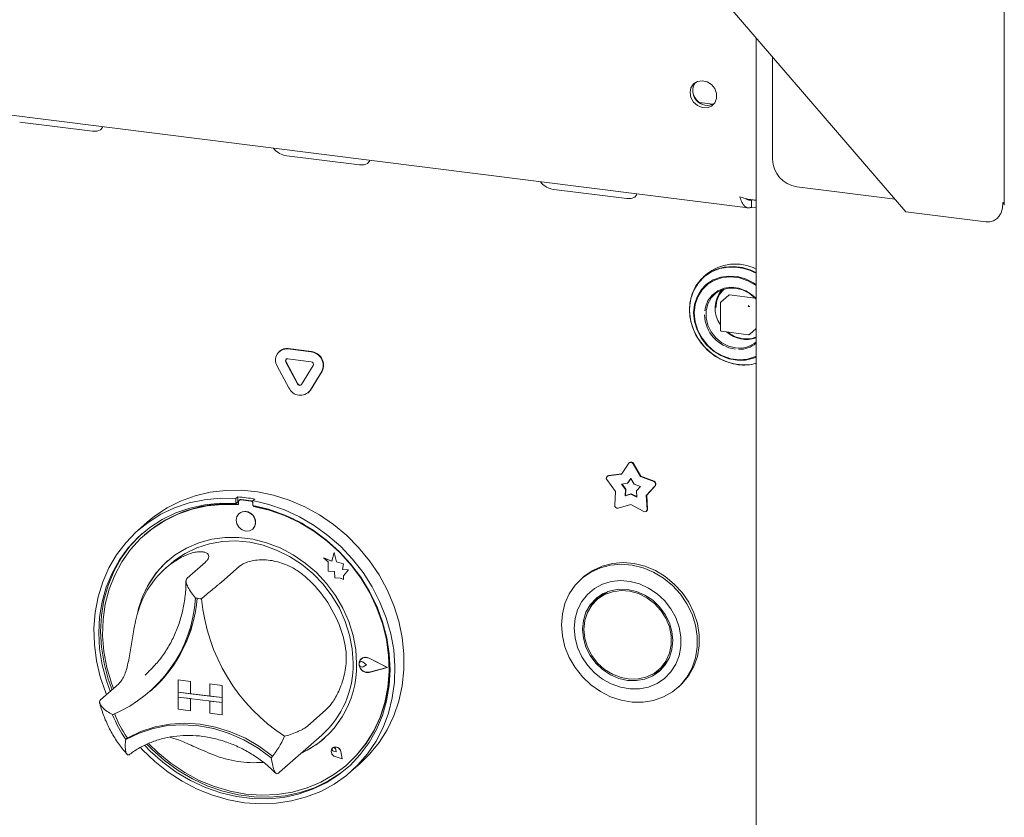
# Paper-space layout 'GMDA+Etagere' of a CAD drawing. Units: millimetres. Extents: x 5 to 415, y 5 to 292.
# Drawn here: x 317 to 332, y 163 to 176 of the extents above; entities that cross this region are included whole.
import ezdxf

# ---------------------------------------------------------------- set-up
doc = ezdxf.new("R2010")
doc.units = ezdxf.units.MM

psp = doc.layouts.new('GMDA+Etagere')

# ---------------------------------------------------------------- linework, layer by layer
at = {"color": 7, "linetype": 'Continuous', "lineweight": 15}
for p, q in [((332.23233, 172.82062), (332.23233, 183.69044)), ((330.71798, 172.72185), (325.65428, 178.60939)), ((306.4769, 175.52838), (328.28949, 172.78025)), ((328.41203, 175.40297), (328.41203, 158.34406)), ((328.66469, 173.52975), (328.66469, 175.10921)), ((327.54066, 174.40408), (327.74703, 174.37808)), ((317.06463, 174.10252), (318.18713, 173.9611)), ((321.18046, 173.58398), (322.30295, 173.44256)), ((330.55199, 172.91485), (329.03885, 173.10548)), ((325.29628, 173.06543), (326.41878, 172.92401)), ((328.34168, 172.90244), (328.34168, 172.7893)), ((328.34168, 172.7893), (328.41203, 172.78044)), ((331.95273, 172.56628), (330.71798, 172.72185)), ((327.64341, 171.75337), (327.60332, 171.71802)), ((327.98921, 171.43539), (327.86759, 171.32812)), ((327.99979, 171.43847), (328.39743, 171.38837)), ((327.86217, 171.31612), (327.86217, 170.89375)), ((327.87617, 170.87787), (328.29524, 170.82507)), ((328.30782, 170.82895), (328.41203, 170.92085)), ((321.06942, 170.57207), (321.06376, 170.56708)), ((321.19605, 170.60564), (321.55554, 170.56035)), ((321.20171, 170.61063), (321.56119, 170.56534)), ((321.34339, 170.06588), (321.16365, 170.40231)), ((321.34905, 170.07087), (321.1693, 170.4073)), ((321.19605, 170.45479), (321.55554, 170.4095)), ((321.21377, 170.00678), (321.03403, 170.34321)), ((321.58794, 170.34885), (321.4082, 170.05771)), ((321.71755, 170.2571), (321.53781, 169.96596)), ((321.72321, 170.26209), (321.54347, 169.97095)), ((321.50808, 169.93065), (321.51374, 169.93564)), ((321.54347, 169.97095), (321.51374, 169.93564)), ((326.46235, 168.85513), (326.4567, 168.85014)), ((326.33694, 168.67793), (326.45162, 168.84442)), ((326.51469, 168.83647), (326.62937, 168.64108)), ((326.52034, 168.84146), (326.63503, 168.64607)), ((326.24657, 168.40899), (326.11127, 168.59189)), ((326.11937, 168.64718), (326.11372, 168.6422)), ((326.13076, 168.64988), (326.33694, 168.67793)), ((326.13642, 168.65487), (326.34014, 168.68258)), ((326.43144, 168.53492), (326.48315, 168.61)), ((326.4371, 168.53991), (326.48418, 168.60826)), ((326.48315, 168.61), (326.53487, 168.52189)), ((326.63503, 168.64607), (326.62937, 168.64108)), ((326.62937, 168.64108), (326.83555, 168.56109)), ((326.63503, 168.64607), (326.84121, 168.56607)), ((326.23383, 168.19626), (326.24657, 168.40899)), ((326.33847, 168.52227), (326.43144, 168.53492)), ((326.39948, 168.4398), (326.33847, 168.52227)), ((326.40513, 168.44479), (326.34696, 168.52343)), ((326.39373, 168.34388), (326.39948, 168.4398)), ((326.39939, 168.34887), (326.40513, 168.44479)), ((326.40513, 168.44479), (326.39948, 168.4398)), ((326.4371, 168.53991), (326.43144, 168.53492)), ((326.53487, 168.52189), (326.62784, 168.48582)), ((326.62784, 168.48582), (326.56683, 168.41872)), ((326.56683, 168.41872), (326.57258, 168.32134)), ((326.85504, 168.49818), (326.71974, 168.34937)), ((326.86069, 168.50317), (326.7254, 168.35436)), ((320.42459, 168.3254), (320.39631, 168.30046)), ((320.39631, 168.30046), (320.39631, 168.22491)), ((320.42459, 168.24985), (320.39631, 168.22491)), ((320.42459, 168.3254), (320.42459, 168.24985)), ((320.45052, 168.27711), (320.44486, 168.27212)), ((320.62847, 168.26003), (320.47132, 168.27983)), ((320.63412, 168.26502), (320.47697, 168.28482)), ((320.68651, 168.2924), (320.65822, 168.26746)), ((320.65822, 168.26746), (320.65822, 168.19191)), ((326.48315, 168.36798), (326.39373, 168.34388)), ((326.39939, 168.34887), (326.39373, 168.34388)), ((326.48881, 168.37297), (326.39939, 168.34887)), ((326.48881, 168.37297), (326.48315, 168.36798)), ((326.57258, 168.32134), (326.48315, 168.36798)), ((326.57209, 168.32954), (326.48881, 168.37297)), ((326.7254, 168.35436), (326.71974, 168.34937)), ((326.71974, 168.34937), (326.73248, 168.13344)), ((326.7254, 168.35436), (326.73814, 168.13843)), ((320.4339, 168.24683), (320.4339, 168.20604)), ((320.66588, 168.17682), (320.66588, 168.19048)), ((320.66588, 168.17682), (320.67154, 168.18181)), ((320.67154, 168.18181), (320.67154, 168.18941)), ((326.48315, 168.20593), (326.28485, 168.15248)), ((326.68146, 168.10251), (326.48315, 168.20593)), ((326.72159, 168.10589), (326.72724, 168.11088)), ((320.44406, 168.06937), (320.44378, 168.06912)), ((319.02832, 167.93424), (318.8869, 167.80952)), ((320.65544, 167.82912), (320.65572, 167.82937)), ((318.99456, 167.74446), (318.9889, 167.73948)), ((321.75068, 167.38315), (321.75097, 167.3834)), ((321.75068, 167.38315), (321.81639, 167.32534)), ((321.87177, 167.33566), (321.75068, 167.38315)), ((321.87186, 167.33598), (321.75097, 167.3834)), ((321.9077, 167.46824), (321.87177, 167.33566)), ((321.9077, 167.46824), (321.90799, 167.46849)), ((321.94397, 167.3252), (321.9077, 167.46824)), ((321.94426, 167.32545), (321.90799, 167.46849)), ((319.39142, 167.29446), (319.30657, 167.21963)), ((319.92594, 167.3214), (319.64309, 167.07195)), ((320.44977, 167.2554), (320.16693, 167.00596)), ((321.81639, 167.32534), (321.81639, 167.18133)), ((321.94397, 167.3252), (321.94426, 167.32545)), ((322.05277, 167.29489), (321.94397, 167.3252)), ((322.05305, 167.29514), (321.94426, 167.32545)), ((322.03926, 167.20665), (322.05277, 167.29489)), ((322.03926, 167.20665), (322.03954, 167.2069)), ((322.12881, 167.20072), (322.03926, 167.20665)), ((322.03954, 167.2069), (322.05305, 167.29514)), ((322.12909, 167.20097), (322.03954, 167.2069)), ((322.05277, 167.29489), (322.05305, 167.29514)), ((322.05433, 167.10974), (322.12881, 167.20072)), ((322.05461, 167.10999), (322.12909, 167.20097)), ((322.12881, 167.20072), (322.12909, 167.20097)), ((321.81639, 167.18133), (321.91648, 167.17469)), ((321.91648, 167.17469), (321.92218, 167.07697)), ((321.92218, 167.07697), (322.00581, 167.07143)), ((322.00581, 167.07143), (322.05433, 167.0524)), ((322.05433, 167.10974), (322.05461, 167.10999)), ((322.05433, 167.0524), (322.05433, 167.10974)), ((322.05433, 167.0524), (322.05461, 167.05265)), ((322.05461, 167.05265), (322.05461, 167.10999)), ((325.748, 167.08793), (325.71972, 167.06299)), ((326.01258, 166.78793), (325.95601, 166.73805)), ((322.32525, 165.8285), (322.32496, 165.82826)), ((322.32683, 165.8267), (322.32655, 165.82646)), ((322.72725, 165.69487), (322.44746, 165.83733)), ((322.73357, 165.69407), (322.44826, 165.83935)), ((322.73385, 165.69432), (322.44854, 165.83959)), ((322.30556, 165.77762), (322.30528, 165.77737)), ((322.40702, 165.73521), (322.3577, 165.77561)), ((322.40702, 165.73521), (322.3577, 165.70725)), ((322.4073, 165.73546), (322.35798, 165.77586)), ((322.40702, 165.73521), (322.4073, 165.73546)), ((322.72725, 165.69487), (322.44746, 165.62291)), ((322.72702, 165.69499), (322.44774, 165.62316)), ((322.73357, 165.69407), (322.44826, 165.62069)), ((322.73357, 165.69407), (322.73385, 165.69432)), ((326.90848, 165.65805), (326.96505, 165.70793)), ((318.99608, 165.57908), (319.0547, 165.63309)), ((318.59164, 165.44499), (318.3088, 165.19555)), ((319.50858, 165.50367), (319.50886, 165.50392)), ((319.50858, 165.50367), (319.50858, 165.31511)), ((319.50858, 165.50367), (319.69566, 165.4801)), ((319.50886, 165.50392), (319.69595, 165.48035)), ((319.69566, 165.4801), (319.69595, 165.48035)), ((319.69566, 165.4801), (319.69566, 165.29154)), ((319.69595, 165.48035), (319.69595, 165.29179)), ((319.995, 165.44239), (319.99528, 165.44264)), ((320.18208, 165.41882), (319.995, 165.44239)), ((319.995, 165.44239), (319.995, 165.25383)), ((320.18236, 165.41907), (319.99528, 165.44264)), ((320.18208, 165.41882), (320.18236, 165.41907)), ((320.18208, 165.41882), (320.18208, 165.23026)), ((320.18236, 165.41907), (320.18236, 165.23051)), ((327.20134, 165.38299), (327.22962, 165.40793)), ((319.06997, 165.32425), (319.09543, 165.3467)), ((319.50858, 165.31511), (319.69566, 165.29154)), ((320.18208, 165.23026), (319.50858, 165.31511)), ((319.50858, 165.31511), (319.50858, 165.23969)), ((319.50858, 165.23969), (319.69566, 165.21612)), ((319.50858, 165.05113), (319.50858, 165.23969)), ((319.50858, 165.23969), (320.18208, 165.15483)), ((319.69566, 165.29154), (319.69595, 165.29179)), ((319.69566, 165.02756), (319.69566, 165.21612)), ((319.995, 165.25411), (319.69595, 165.29179)), ((319.69595, 165.02781), (319.69595, 165.21608)), ((320.18208, 165.23026), (319.995, 165.25383)), ((320.18208, 165.23026), (320.18236, 165.23051)), ((320.18208, 165.23026), (320.18208, 165.15483)), ((320.18236, 165.23051), (320.18236, 165.15508)), ((320.18208, 165.15483), (319.995, 165.17841)), ((319.995, 164.98984), (319.995, 165.17841)), ((320.18208, 165.15483), (320.18236, 165.15508)), ((320.18208, 164.96627), (320.18208, 165.15483)), ((320.18236, 164.96652), (320.18236, 165.15508)), ((319.50858, 165.05113), (319.69566, 165.02756)), ((319.69566, 165.02756), (319.69595, 165.02781)), ((320.18208, 164.96627), (319.995, 164.98984)), ((320.18208, 164.96627), (320.18236, 164.96652)), ((321.78407, 165.04278), (321.50122, 164.79334)), ((318.72789, 164.60988), (318.69962, 164.58495)), ((321.06914, 164.08074), (321.71968, 164.65446)), ((321.88547, 164.45508), (321.88518, 164.45483)), ((321.886, 164.45448), (321.88571, 164.45423)), ((321.93863, 164.39423), (321.90159, 164.40423)), ((322.03498, 164.28498), (321.92381, 164.32139)), ((322.03402, 164.28606), (321.92395, 164.32211)), ((322.03395, 164.28642), (321.92424, 164.32236)), ((321.93863, 164.39423), (321.93334, 164.43223)), ((321.93891, 164.39448), (321.93362, 164.43248)), ((321.93863, 164.39423), (321.93891, 164.39448)), ((322.03402, 164.28606), (322.01201, 164.39977)), ((322.03498, 164.28498), (322.01274, 164.39983)), ((322.03526, 164.28523), (322.01303, 164.40008)), ((322.03498, 164.28498), (322.03526, 164.28523)), ((322.11089, 164.19948), (322.11654, 164.20446)), ((322.16763, 164.08952), (322.30905, 164.21424)), ((321.04749, 164.06204), (321.06825, 164.08102))]:
    psp.add_line(p, q, dxfattribs=at)
at = {"color": 7, "linetype": 'Continuous', "lineweight": 15, "flags": 128}
for points in [[(327.39341, 174.55802), (327.40731, 174.63119), (327.44712, 174.69099), (327.50747, 174.72932), (327.58021, 174.74102), (327.65552, 174.72449), (327.72322, 174.68199), (327.77417, 174.61924), (327.80149, 174.54472), (327.80149, 174.46849), (327.77417, 174.40085), (327.72322, 174.35094), (327.65552, 174.32549), (327.58021, 174.32795), (327.50747, 174.35797), (327.44712, 174.41151), (327.40731, 174.48134), (327.39341, 174.55802)], [(318.18713, 173.9611), (318.25603, 173.96214), (318.30906, 173.98313), (318.33815, 174.02089), (318.34127, 174.03361)], [(322.30295, 173.44256), (322.37185, 173.4436), (322.42488, 173.46459), (322.45397, 173.50234), (322.4571, 173.51507)], [(326.41878, 172.92401), (326.48768, 172.92505), (326.54071, 172.94604), (326.56979, 172.9838), (326.57292, 172.99652)], [(328.41539, 171.78064), (328.3433, 171.81515), (328.20361, 171.85989), (328.06134, 171.87781), (327.92165, 171.86828), (327.78957, 171.83162), (327.66989, 171.76918), (327.56692, 171.6832), (327.4844, 171.57679), (327.4253, 171.45381), (327.39176, 171.31868), (327.38499, 171.17631), (327.40524, 171.03182), (327.45177, 170.89046), (327.5229, 170.75731), (327.61607, 170.63721), (327.7279, 170.53448), (327.85435, 170.45284), (327.99085, 170.39525), (328.13247, 170.36377), (328.13247, 170.36377)], [(328.12847, 171.86432), (327.98768, 171.86851), (327.85198, 171.84544), (327.72627, 171.79596), (327.61509, 171.72185), (327.52247, 171.62578), (327.45176, 171.51124), (327.4055, 171.38236), (327.38537, 171.24379), (327.3921, 171.10056), (327.42544, 170.95782), (327.4842, 170.82075), (327.56624, 170.69429), (327.6686, 170.58303), (327.78758, 170.49097), (327.91888, 170.42144), (328.05776, 170.37697), (328.19919, 170.35915), (328.33807, 170.36863), (328.41203, 170.38554)], [(328.41203, 171.59696), (328.37142, 171.62402), (328.2499, 171.68469), (328.1218, 171.72061), (327.99238, 171.7303), (327.86692, 171.71337), (327.75058, 171.6705), (327.6481, 171.60347), (327.56369, 171.515), (327.5008, 171.40872), (327.46201, 171.28898), (327.4489, 171.16069)], [(328.41203, 171.58191), (328.40462, 171.58726), (328.28463, 171.65676), (328.15605, 171.70104), (328.02448, 171.71816), (327.89567, 171.70737), (327.77524, 171.66914), (327.66844, 171.60515), (327.57994, 171.51818), (327.51359, 171.41203), (327.47228, 171.29133), (327.45783, 171.16135)], [(328.41203, 171.38254), (328.35394, 171.43715), (328.25329, 171.50258), (328.14305, 171.54345), (328.02961, 171.55741), (327.91953, 171.54364), (327.81919, 171.50294), (327.7344, 171.43767), (327.67006, 171.3516), (327.6299, 171.24972), (327.61962, 171.1942)], [(328.09336, 170.62344), (327.98412, 170.65057), (327.88122, 170.70286), (327.79066, 170.77728), (327.71768, 170.8695), (327.66654, 170.97415), (327.64021, 171.08516), (327.64021, 171.19608), (327.66654, 171.30045), (327.71768, 171.39222), (327.79066, 171.46605), (327.88122, 171.51764), (327.98412, 171.54401), (328.09336, 171.54362), (328.20261, 171.51648), (328.3055, 171.46419), (328.39607, 171.38977), (328.40857, 171.3766)], [(327.4489, 171.16069), (327.46201, 171.02909), (327.5008, 170.89958), (327.56369, 170.77746), (327.6481, 170.66772), (327.75058, 170.57486), (327.86692, 170.50268), (327.99238, 170.45413), (328.1218, 170.43121), (328.2499, 170.43485), (328.37142, 170.4649), (328.41203, 170.48173)], [(327.45782, 171.15789), (327.47156, 171.02428), (327.51219, 170.89303), (327.57792, 170.76988), (327.66589, 170.66019), (327.77227, 170.56876), (327.89241, 170.49957), (328.02107, 170.45563), (328.15264, 170.43888), (328.28137, 170.45003), (328.40166, 170.4886), (328.41203, 170.49344)], [(328.29648, 170.82533), (328.29613, 170.82518), (328.29524, 170.82507)], [(319.02832, 167.93424), (319.14105, 168.02634), (319.33528, 168.15556), (319.54461, 168.2612), (319.76668, 168.34206), (319.99897, 168.39723), (320.23885, 168.42608), (320.4836, 168.42827), (320.73044, 168.4038), (320.97659, 168.35293), (321.21924, 168.27624), (321.45566, 168.17461), (321.68316, 168.04917), (321.89917, 167.90136), (322.10124, 167.73285), (322.28707, 167.54554), (322.45457, 167.34156), (322.60183, 167.12323), (322.72719, 166.89301), (322.82923, 166.65351), (322.90678, 166.40745), (322.95898, 166.15761), (322.98523, 165.90683), (322.98523, 165.65794), (322.95898, 165.41378), (322.90678, 165.17709), (322.82923, 164.95057), (322.72719, 164.73678), (322.60183, 164.53815), (322.45457, 164.35692), (322.30905, 164.21424)], [(318.40267, 165.27833), (318.39109, 165.30688), (318.30711, 165.55123), (318.24823, 165.80008), (318.21512, 166.05063), (318.20816, 166.30003), (318.22742, 166.54547), (318.27267, 166.78417), (318.34343, 167.01344), (318.43887, 167.23067), (318.55793, 167.43342), (318.69925, 167.61939), (318.86124, 167.78648), (319.04207, 167.9328), (319.23969, 168.0567), (319.45187, 168.15677), (319.67621, 168.23188), (319.91018, 168.28119), (320.15111, 168.30414), (320.39631, 168.30046)], [(320.65822, 168.26746), (320.90341, 168.20935), (321.14435, 168.1257), (321.37832, 168.01744), (321.60265, 167.8858), (321.81484, 167.73226), (322.01246, 167.55857), (322.19329, 167.36668), (322.35528, 167.15878), (322.4966, 166.93719), (322.61566, 166.70445), (322.7111, 166.46316), (322.78185, 166.21607), (322.82711, 165.96596), (322.84637, 165.71567), (322.8394, 165.46803), (322.8063, 165.22582), (322.74742, 164.9918), (322.66344, 164.76861), (322.55531, 164.55877), (322.42425, 164.36465), (322.27174, 164.18846), (322.0995, 164.03217), (321.90949, 163.89757), (321.70385, 163.78617), (321.4849, 163.69922), (321.25513, 163.63772), (321.01713, 163.60236), (320.77359, 163.59354), (320.52726, 163.61135), (320.28094, 163.65561), (320.0374, 163.7258), (319.7994, 163.82113), (319.56963, 163.94052), (319.35068, 164.08264), (319.14504, 164.24586), (318.95503, 164.42834), (318.92561, 164.45986)], [(320.39631, 168.22491), (320.15509, 168.22784), (319.91822, 168.20414), (319.68847, 168.15407), (319.46853, 168.07823), (319.26097, 167.97749), (319.06822, 167.85305), (318.89252, 167.70635), (318.73594, 167.53911), (318.60031, 167.35328), (318.4872, 167.15104), (318.39795, 166.93475), (318.33359, 166.70694), (318.29488, 166.47028), (318.28228, 166.22753), (318.29592, 165.98152), (318.33565, 165.73514), (318.40101, 165.49127), (318.45962, 165.32856)], [(320.4339, 168.20604), (320.19189, 168.21016), (319.95423, 168.18702), (319.72382, 168.13693), (319.50345, 168.06048), (319.2958, 167.95861), (319.1034, 167.83255), (318.92859, 167.68384), (318.77349, 167.51428), (318.63999, 167.32595), (318.52971, 167.12112), (318.44399, 166.90228), (318.38388, 166.67211), (318.35011, 166.43339), (318.34308, 166.18903), (318.36288, 165.94201), (318.40927, 165.69531), (318.4817, 165.45195), (318.51083, 165.37373)], [(318.99033, 164.49381), (319.07553, 164.40644), (319.26891, 164.23418), (319.47701, 164.08198), (319.69738, 163.95161), (319.92746, 163.8446), (320.16455, 163.7622), (320.40589, 163.70538), (320.64864, 163.6748), (320.88997, 163.67081), (321.12707, 163.69346), (321.35715, 163.7425), (321.57752, 163.81734), (321.78562, 163.91711), (321.979, 164.04064), (322.15541, 164.18649), (322.31279, 164.35296), (322.44928, 164.53809), (322.5633, 164.73972), (322.65352, 164.95551), (322.71888, 165.18291), (322.75861, 165.41928), (322.77225, 165.66184), (322.75965, 165.90777), (322.72094, 166.15419), (322.65658, 166.39821), (322.56733, 166.63699), (322.45422, 166.86773), (322.31859, 167.08774), (322.16201, 167.29443), (321.98631, 167.48541), (321.79356, 167.65842), (321.586, 167.81145), (321.36606, 167.94271), (321.13631, 168.05067), (320.89944, 168.13406), (320.65822, 168.19191), (320.65822, 168.19191)], [(319.05506, 164.5205), (319.19302, 164.38531), (319.39299, 164.22022), (319.60702, 164.07639), (319.83252, 163.95558), (320.06674, 163.85926), (320.30684, 163.78859), (320.54989, 163.74445), (320.79294, 163.72735), (321.03304, 163.73752), (321.26726, 163.77482), (321.49276, 163.83881), (321.7068, 163.9287), (321.90677, 164.04341), (322.09024, 164.18154), (322.25498, 164.3414), (322.39899, 164.52106), (322.52052, 164.71833), (322.61809, 164.93082), (322.69051, 165.15593), (322.7369, 165.39093), (322.75671, 165.63297), (322.74968, 165.8791), (322.7159, 166.12633), (322.65579, 166.37165), (322.57008, 166.61208), (322.4598, 166.8447), (322.3263, 167.06667), (322.1712, 167.27531), (321.99639, 167.46807), (321.80399, 167.6426), (321.59634, 167.7968), (321.37597, 167.92878), (321.14555, 168.03693), (320.90789, 168.11995), (320.66588, 168.17682), (320.66588, 168.17682)], [(320.69928, 167.93027), (320.68788, 167.98943), (320.65544, 168.04246), (320.60688, 168.08128), (320.54961, 168.09997), (320.49233, 168.09571), (320.44378, 168.06912), (320.41134, 168.02427), (320.39994, 167.96798), (320.41134, 167.90882), (320.44378, 167.85579), (320.49233, 167.81697), (320.54961, 167.79828), (320.60688, 167.80254), (320.65544, 167.82912), (320.68788, 167.87398), (320.69928, 167.93027)], [(318.95402, 167.76192), (318.92081, 167.73129), (318.76423, 167.56405), (318.62859, 167.37823), (318.51548, 167.17598), (318.42623, 166.9597), (318.36187, 166.73189), (318.32317, 166.49522), (318.31056, 166.25247), (318.3242, 166.00647), (318.36393, 165.76009), (318.42929, 165.51622), (318.4879, 165.3535)], [(322.25609, 165.75451), (322.24263, 165.97174), (322.20248, 166.18894), (322.13627, 166.40267), (322.04504, 166.60957), (321.93023, 166.80637), (321.79366, 166.98998), (321.63746, 167.15749), (321.46412, 167.30627), (321.27635, 167.43397), (321.07714, 167.53857), (320.8696, 167.61842), (320.65702, 167.67227), (320.44276, 167.69926), (320.23018, 167.69898), (320.02265, 167.67142), (319.82343, 167.61702), (319.63567, 167.53663), (319.46232, 167.43154), (319.30613, 167.30338), (319.16955, 167.15419), (319.05474, 166.98631), (318.96351, 166.8024), (318.8973, 166.60535), (318.87735, 166.52005)], [(319.39142, 167.29446), (319.44872, 167.34229), (319.61366, 167.45408), (319.79406, 167.54158), (319.98696, 167.60334), (320.18921, 167.63836), (320.39746, 167.64606), (320.60832, 167.62631), (320.8183, 167.57943), (321.02397, 167.50621), (321.22196, 167.40783), (321.40899, 167.28592), (321.58202, 167.14247), (321.73819, 166.97984), (321.87494, 166.80071), (321.99003, 166.60801), (322.08156, 166.4049), (322.14803, 166.19473), (322.18836, 165.98094), (322.20188, 165.76705)], [(325.41286, 166.35498), (325.42643, 166.52266), (325.46678, 166.68258), (325.53287, 166.83059), (325.62298, 166.96286), (325.73479, 167.07598), (325.86539, 167.167), (326.0114, 167.23357), (326.16905, 167.27397), (326.33425, 167.28715), (326.50271, 167.27277), (326.67009, 167.23119), (326.83203, 167.16351), (326.98436, 167.07147), (327.12312, 166.95745), (327.24472, 166.82441), (327.346, 166.6758), (327.42436, 166.51545), (327.47775, 166.34754), (327.50479, 166.17639), (327.50479, 166.00646), (327.47775, 165.84213), (327.42436, 165.68766), (327.346, 165.54706), (327.24472, 165.42397), (327.12312, 165.32157), (326.98436, 165.24252), (326.83203, 165.18886), (326.67009, 165.16198), (326.50271, 165.16259), (326.33425, 165.19065), (326.16905, 165.24546), (326.0114, 165.32558), (325.86539, 165.42894), (325.73479, 165.55287), (325.62298, 165.69416), (325.53287, 165.84914), (325.46678, 166.01381), (325.42643, 166.18389), (325.41286, 166.35498)], [(327.22962, 165.40793), (327.273, 165.44891), (327.37429, 165.57201), (327.45264, 165.71261), (327.50603, 165.86707), (327.53308, 166.0314), (327.53308, 166.20134), (327.50603, 166.37248), (327.45264, 166.5404), (327.37429, 166.70074), (327.273, 166.84936), (327.1514, 166.9824), (327.01264, 167.09641), (326.86032, 167.18846), (326.69837, 167.25614), (326.531, 167.29771), (326.36253, 167.31209), (326.19733, 167.29891), (326.03969, 167.25851), (325.89367, 167.19194), (325.76307, 167.10092), (325.748, 167.08793)], [(325.60908, 166.30175), (325.62231, 166.15194), (325.66157, 166.00362), (325.7256, 165.86154), (325.81234, 165.73027), (325.91901, 165.61404), (326.04217, 165.51659), (326.17787, 165.44103), (326.32175, 165.3898), (326.46917, 165.36456), (326.61541, 165.3661), (326.75577, 165.39438), (326.88572, 165.44849), (327.0011, 165.52669), (327.0982, 165.62647), (327.17389, 165.74463), (327.22574, 165.87735), (327.25209, 166.02038), (327.25209, 166.16913), (327.22574, 166.3188), (327.17389, 166.46459), (327.0982, 166.60181), (327.0011, 166.72606), (326.88572, 166.83334), (326.75577, 166.92019), (326.61541, 166.98384), (326.46917, 167.02223), (326.32175, 167.03413), (326.17787, 167.01916), (326.04217, 166.9778), (325.91901, 166.91137), (325.81234, 166.82202), (325.7256, 166.71261), (325.66157, 166.58667), (325.62231, 166.44823), (325.60908, 166.30175)], [(325.7363, 166.28573), (325.74967, 166.1472), (325.78927, 166.01062), (325.85358, 165.88125), (325.94013, 165.76405), (326.0456, 165.66352), (326.16592, 165.58354), (326.29647, 165.52718), (326.43224, 165.4966), (326.56802, 165.49297), (326.69857, 165.51644), (326.81889, 165.5661), (326.92435, 165.64005), (327.0109, 165.73544), (327.07522, 165.84861), (327.11482, 165.9752), (327.12819, 166.11036), (327.11482, 166.2489), (327.07522, 166.38547), (327.0109, 166.51485), (326.92435, 166.63205), (326.81889, 166.73257), (326.69857, 166.81255), (326.56802, 166.86891), (326.43224, 166.8995), (326.29647, 166.90312), (326.16592, 166.87966), (326.0456, 166.82999), (325.94013, 166.75605), (325.85358, 166.66065), (325.78927, 166.54749), (325.74967, 166.42089), (325.7363, 166.28573)], [(325.75874, 166.2829), (325.77253, 166.14452), (325.81333, 166.00832), (325.87946, 165.8799), (325.96823, 165.7645), (326.07599, 165.66685), (326.19833, 165.59095), (326.33026, 165.5399), (326.46636, 165.5158), (326.60106, 165.51962), (326.72885, 165.55123), (326.8445, 165.60931), (326.94327, 165.6915), (327.02111, 165.79442), (327.07485, 165.91387), (327.10229, 166.04495), (327.10229, 166.1823), (327.07485, 166.3203), (327.02111, 166.45329), (326.94327, 166.57583), (326.8445, 166.6829), (326.72885, 166.77013), (326.60106, 166.83393), (326.46636, 166.8717), (326.33026, 166.88189), (326.19833, 166.86408), (326.07599, 166.81901), (325.96823, 166.74851), (325.87946, 166.65548), (325.81333, 166.54372), (325.77253, 166.41781), (325.75874, 166.2829)], [(325.96923, 166.78007), (325.91015, 166.71054), (325.86073, 166.6292)], [(326.13247, 166.86886), (326.02479, 166.7984), (326.01258, 166.78793)], [(322.11654, 164.20446), (322.26064, 164.34639), (322.40465, 164.52605), (322.52618, 164.72332), (322.62374, 164.9358), (322.69617, 165.16092), (322.74256, 165.39592), (322.76236, 165.63796), (322.75534, 165.88409), (322.72156, 166.13131), (322.66145, 166.37664), (322.57573, 166.61707), (322.57051, 166.62959)], [(322.44826, 165.62069), (322.39931, 165.61948), (322.35176, 165.63933), (322.31427, 165.67661), (322.29365, 165.72456), (322.29365, 165.77444), (322.31427, 165.81719), (322.35176, 165.84502), (322.39931, 165.85289), (322.44826, 165.83935)], [(322.44746, 165.62291), (322.39946, 165.62172), (322.35283, 165.64118), (322.31606, 165.67775), (322.29584, 165.72476), (322.29584, 165.77368), (322.31606, 165.8156), (322.35283, 165.8429), (322.39946, 165.85061), (322.44746, 165.83733)], [(322.3577, 165.70725), (322.34285, 165.7027), (322.32669, 165.70458), (322.31172, 165.71259), (322.30024, 165.72549), (322.29402, 165.74131), (322.29402, 165.75759), (322.30024, 165.77184), (322.31172, 165.78185), (322.32669, 165.78609), (322.34285, 165.78389), (322.3577, 165.77561)], [(326.96505, 165.70793), (326.99983, 165.74139), (327.06032, 165.81678)], [(326.78858, 165.57712), (326.87546, 165.61599), (326.95182, 165.66591)], [(318.69962, 164.58495), (318.90322, 164.68426), (319.12035, 164.75606), (319.3478, 164.79929), (319.58222, 164.81332), (319.82016, 164.79794), (320.05809, 164.75337), (320.29252, 164.68027), (320.51997, 164.57972), (320.7371, 164.45321), (320.94069, 164.3026)], [(318.73089, 164.61073), (318.93368, 164.70873), (319.14977, 164.77953), (319.376, 164.82208), (319.60908, 164.83577), (319.84561, 164.82039), (320.08214, 164.77617), (320.31523, 164.70375), (320.54146, 164.60419), (320.75755, 164.47895), (320.96034, 164.32984)], [(319.02733, 164.50945), (319.10381, 164.43139), (319.29719, 164.25913), (319.50529, 164.10692), (319.72567, 163.97655), (319.95575, 163.86954), (320.19284, 163.78715), (320.43417, 163.73032), (320.67693, 163.69974), (320.91826, 163.69575), (321.15535, 163.71841), (321.38543, 163.76744), (321.60581, 163.84228), (321.8139, 163.94205), (322.00729, 164.06558), (322.12879, 164.16206)], [(322.01274, 164.39983), (321.99974, 164.43136), (321.97552, 164.45607), (321.94453, 164.46943), (321.91245, 164.46899), (321.88518, 164.45483), (321.86772, 164.42954), (321.86328, 164.39777), (321.87266, 164.36536), (321.89415, 164.33824), (321.92381, 164.32139)], [(321.92395, 164.32211), (321.89459, 164.33879), (321.87331, 164.36564), (321.86402, 164.39774), (321.86843, 164.42919), (321.88571, 164.45423), (321.91271, 164.46825), (321.94447, 164.46868), (321.97515, 164.45546), (321.99913, 164.43099), (322.01201, 164.39977)], [(321.90159, 164.40423), (321.89102, 164.40936), (321.88278, 164.41808), (321.87818, 164.42897), (321.87796, 164.44031), (321.88215, 164.45027), (321.89008, 164.45727), (321.90049, 164.46018), (321.91171, 164.45855), (321.92195, 164.45262), (321.92956, 164.44335), (321.93334, 164.43223)], [(320.96034, 164.32984), (320.96157, 164.32899), (320.96237, 164.32859)]]:
    psp.add_lwpolyline(points, dxfattribs=at)
at = {"color": 7, "linetype": 'Continuous', "lineweight": 15}
for centre, radius, start, end in [((327.65975, 174.58549), 0.22388, 144.956723, 297.862521), ((327.73526, 174.65208), 0.31523, 205.263992, 237.555252), ((321.20931, 173.87164), 0.2891, 215.991439, 264.272764), ((329.10146, 173.53782), 0.43684, 181.058709, 261.760535), ((325.32513, 173.35309), 0.2891, 215.991439, 264.272764), ((328.09151, 171.21471), 0.70068, 62.778166, 129.756552), ((328.02153, 171.05427), 0.81708, 61.449933, 82.479079), ((328.21259, 171.23383), 0.43243, 138.444736, 215.870638), ((327.9979, 171.42527), 0.01334, 81.841587, 130.661207), ((327.87817, 171.31612), 0.016, 131.409622, 180), ((328.16455, 171.14643), 0.54845, 181.470855, 262.197424), ((328.32302, 171.26031), 0.0315, 144.930944, 183.593111), ((328.29747, 171.28928), 0.0315, 259.226133, 297.8883), ((328.26363, 171.20047), 0.44949, 227.884472, 289.27841), ((328.29933, 170.83868), 0.01291, 276.737017, 311.114497), ((328.15194, 171.02317), 0.404, 261.662316, 310.840477), ((328.14941, 171.01634), 0.41671, 269.308653, 309.066743), ((321.17634, 170.43658), 0.17021, 83.350753, 213.268763), ((321.17803, 170.44567), 0.16665, 81.831891, 130.670902), ((321.53091, 170.35229), 0.20951, 332.977005, 83.251031), ((321.53657, 170.35728), 0.20951, 332.977005, 83.251031), ((321.19211, 170.42098), 0.03404, 83.350753, 213.268763), ((321.20077, 170.42603), 0.03663, 140.352575, 210.767889), ((321.55061, 170.36789), 0.0419, 332.977005, 83.251031), ((328.22478, 171.0581), 0.70044, 262.427757, 285.506037), ((321.38513, 170.08802), 0.03996, 205.430266, 299.701178), ((321.38767, 170.08065), 0.18894, 203.014985, 322.623504), ((321.37817, 170.08065), 0.03779, 203.014985, 322.623504), ((326.4806, 168.82014), 0.0378, 25.597123, 140.041366), ((326.4857, 168.82435), 0.03864, 26.29437, 127.177996), ((326.13735, 168.61539), 0.03511, 100.81653, 222.036852), ((326.14047, 168.62315), 0.03198, 97.27478, 131.269076), ((326.8225, 168.52257), 0.04066, 323.138827, 71.286005), ((326.82816, 168.52756), 0.04066, 323.138827, 71.286005), ((320.26144, 165.97446), 2.35659, 79.608413, 86.030075), ((320.46645, 168.24764), 0.03256, 81.398635, 181.420609), ((320.47224, 168.25181), 0.03334, 81.841587, 130.661207), ((320.62238, 168.21719), 0.04327, 34.074319, 81.915199), ((320.62828, 168.22283), 0.04259, 45.327105, 82.113237), ((320.26592, 166.27789), 1.94093, 84.867291, 130.921688), ((320.53773, 167.93864), 0.16082, 317.198912, 125.620332), ((320.23112, 165.77914), 2.4427, 59.921661, 79.612685), ((326.2763, 168.19413), 0.04252, 177.117, 281.605717), ((326.69903, 168.13107), 0.03353, 238.403365, 4.053324), ((326.7048, 168.13568), 0.03345, 312.141831, 4.712827), ((320.33069, 166.24197), 1.47466, 131.731701, 166.76449), ((320.23545, 166.16947), 1.40166, 125.83605, 163.331295), ((320.16746, 165.62979), 1.95835, 16.131471, 46.051864), ((317.68373, 166.89842), 2.09473, 292.84582, 356.321525), ((317.67867, 166.93115), 2.12548, 311.802012, 355.426466), ((317.6816, 166.93353), 2.12533, 311.801977, 355.354061), ((319.6397, 165.32591), 1.44439, 80.979566, 84.658923), ((322.71659, 167.02736), 2.86366, 185.509267, 236.674069), ((322.39424, 165.75195), 0.10066, 132.040476, 178.029897), ((322.39494, 165.74464), 0.10904, 60.554938, 129.724467), ((320.77105, 165.71718), 1.48551, 294.931366, 1.440278), ((320.74811, 165.73633), 1.45409, 311.925316, 1.210378), ((322.42296, 165.75023), 0.12946, 183.081423, 281.034527), ((322.33075, 165.74633), 0.04017, 47.318767, 128.843991), ((320.0726, 165.55624), 1.6818, 200.472658, 215.276868), ((320.09811, 165.57878), 1.68189, 200.714156, 215.020196), ((318.72741, 164.61784), 0.00792, 212.370922, 296.054512), ((320.01456, 165.09558), 1.21924, 319.428861, 337.784989), ((320.8149, 165.68205), 1.43314, 293.870849, 311.365884), ((321.93278, 164.38938), 0.08096, 7.592745, 125.759969), ((321.90363, 164.4301), 0.03009, 4.53341, 125.876817), ((320.67549, 165.91022), 1.68245, 248.118892, 274.577352), ((321.94467, 164.39987), 0.08016, 137.059275, 255.2265)]:
    psp.add_arc(centre, radius, start, end, dxfattribs=at)
for points, knots in [([(328.16045, 172.95288), (328.18771, 172.94324), (328.24225, 172.92395), (328.32572, 172.90785), (328.38609, 172.90075), (328.40871, 172.90086), (328.41391, 172.90088)], [0, 0, 0, 0, 0.30317183, 0.60638105, 0.90959041, 1, 1, 1, 1]), ([(328.34168, 172.90244), (328.32817, 172.90047), (328.30116, 172.89653), (328.27141, 172.90675), (328.25757, 172.92066), (328.25467, 172.92357)], [0, 0, 0, 0, 0.44149129, 0.88298257, 1, 1, 1, 1]), ([(331.95273, 172.56628), (331.97947, 172.56555), (332.03264, 172.56408), (332.10368, 172.59728), (332.16303, 172.65717), (332.20719, 172.74778), (332.21182, 172.82567), (332.21425, 172.8664)], [0, 0, 0, 0, 0.1680242, 0.3341609, 0.49326498, 0.73500066, 1, 1, 1, 1]), ([(332.21425, 172.8664), (332.225, 172.85042), (332.23616, 172.83383), (332.23203, 172.82107), (332.23187, 172.8206)], [0, 0, 0, 0, 0.9634452, 1, 1, 1, 1]), ([(327.79026, 171.2386), (327.79597, 171.2909), (327.80475, 171.37135), (327.85617, 171.46406), (327.89393, 171.50242), (327.913, 171.5218)], [0, 0, 0, 0, 0.47891369, 0.73672132, 1, 1, 1, 1]), ([(327.86226, 170.89374), (327.8623, 170.89258), (327.86239, 170.89005), (327.86376, 170.88636), (327.86538, 170.88422), (327.86617, 170.88316)], [0, 0, 0, 0, 0.30192842, 0.6574449, 1, 1, 1, 1]), ([(327.86617, 170.88316), (327.8677, 170.88179), (327.86998, 170.87974), (327.8736, 170.87825), (327.8754, 170.87812), (327.87621, 170.87806)], [0, 0, 0, 0, 0.5319807, 0.79101047, 1, 1, 1, 1]), ([(328.41203, 170.79283), (328.39611, 170.7859), (328.33435, 170.75899), (328.20912, 170.75459), (328.07496, 170.79458), (328.00495, 170.8437), (327.98057, 170.8608)], [0, 0, 0, 0, 0.12057034, 0.46757763, 0.81458492, 1, 1, 1, 1]), ([(328.2965, 170.82547), (328.29727, 170.82542), (328.29874, 170.82533), (328.30015, 170.82577), (328.30082, 170.82599)], [0, 0, 0, 0, 0.52805766, 1, 1, 1, 1]), ([(319.41483, 167.30579), (319.46243, 167.33722), (319.55928, 167.40117), (319.68742, 167.4534), (319.78831, 167.4774), (319.86152, 167.48218), (319.91988, 167.47303), (319.95915, 167.45246), (319.97882, 167.42328), (319.97793, 167.39031), (319.96089, 167.35575), (319.93766, 167.33292), (319.92594, 167.3214)], [0, 0, 0, 0, 0.14077874, 0.28637922, 0.37823812, 0.47267841, 0.56458297, 0.65929056, 0.74919396, 0.8415603, 0.92000163, 1, 1, 1, 1]), ([(320.44977, 167.2554), (320.48886, 167.28069), (320.56707, 167.33128), (320.77276, 167.36397), (321.01012, 167.34215), (321.22486, 167.26295), (321.39632, 167.15679), (321.48312, 167.07878), (321.52656, 167.03974)], [0, 0, 0, 0, 0.18969355, 0.37948646, 0.56624426, 0.74790671, 0.87381369, 1, 1, 1, 1]), ([(319.64309, 167.07195), (319.63693, 167.06327), (319.62462, 167.04595), (319.62957, 166.99796), (319.65621, 166.93013), (319.70754, 166.84767), (319.75207, 166.79025), (319.77396, 166.76425), (319.77415, 166.76403)], [0, 0, 0, 0, 0.15212184, 0.30368962, 0.50560233, 0.76758732, 0.99799601, 1, 1, 1, 1]), ([(319.627, 167.03031), (319.6267, 167.00177), (319.62561, 166.89751), (319.60724, 166.72053), (319.56309, 166.50371), (319.49595, 166.29591), (319.4073, 166.09893), (319.2971, 165.91557), (319.17912, 165.75839), (319.09012, 165.6711), (319.05149, 165.63321)], [0, 0, 0, 0, 0.05246818, 0.19162762, 0.33098171, 0.47065986, 0.61070913, 0.7511526, 0.89197668, 1, 1, 1, 1]), ([(320.16693, 167.00596), (320.15728, 166.99772), (320.13803, 166.98127), (320.08718, 166.94031), (320.01799, 166.88456), (319.9389, 166.81852), (319.88826, 166.7731), (319.86635, 166.75261), (319.86616, 166.75243)], [0, 0, 0, 0, 0.15212184, 0.30368962, 0.50560233, 0.76758732, 0.99799601, 1, 1, 1, 1]), ([(318.59164, 165.44499), (318.60652, 165.46049), (318.63669, 165.49193), (318.67442, 165.56387), (318.70683, 165.65287), (318.73341, 165.75639), (318.75623, 165.87266), (318.77637, 165.9948), (318.79613, 166.1213), (318.81949, 166.26138), (318.84901, 166.41532), (318.87799, 166.51895), (318.89269, 166.57152)], [0, 0, 0, 0, 0.09358587, 0.18985393, 0.28344896, 0.37983771, 0.47190796, 0.5668, 0.65648894, 0.74855868, 0.87244338, 1, 1, 1, 1]), ([(322.0487, 166.1739), (322.06366, 166.11181), (322.09411, 165.98549), (322.10119, 165.76594), (322.0614, 165.52556), (321.97233, 165.29998), (321.87038, 165.13164), (321.81147, 165.071), (321.78407, 165.04278)], [0, 0, 0, 0, 0.14111014, 0.28705337, 0.47313406, 0.659488, 0.84157553, 1, 1, 1, 1]), ([(318.29192, 165.17236), (318.30158, 165.13519), (318.32857, 165.03136), (318.39103, 164.86445), (318.48539, 164.67667), (318.59397, 164.50544), (318.67959, 164.40474), (318.71947, 164.35783)], [0, 0, 0, 0, 0.125677433, 0.351157275, 0.576901706, 0.80291978, 1, 1, 1, 1]), ([(318.49702, 164.96801), (318.49676, 164.96814), (318.46693, 164.98297), (318.40675, 165.01838), (318.33831, 165.07678), (318.30142, 165.13019), (318.29124, 165.17083), (318.30294, 165.1873), (318.3088, 165.19555)], [0, 0, 0, 0, 0.00200399, 0.23241268, 0.49439767, 0.69631038, 0.84787816, 1, 1, 1, 1]), ([(321.50122, 164.79334), (321.49128, 164.7856), (321.47141, 164.77016), (321.41534, 164.73787), (321.33589, 164.69912), (321.23969, 164.66147), (321.1734, 164.64199), (321.14355, 164.63467), (321.1433, 164.63461)], [0, 0, 0, 0, 0.152121842, 0.303689622, 0.505602328, 0.767587317, 0.99799601, 1, 1, 1, 1]), ([(318.74395, 164.34436), (318.76832, 164.36249), (318.84286, 164.41796), (318.97859, 164.49612), (319.15438, 164.56965), (319.34064, 164.62016), (319.53443, 164.64727), (319.73315, 164.65058), (319.93405, 164.63012), (320.13444, 164.58622), (320.33159, 164.51945), (320.52301, 164.4309), (320.70556, 164.32115), (320.87005, 164.20048), (320.96575, 164.10837), (321.00961, 164.06616)], [0, 0, 0, 0, 0.03990536, 0.12208918, 0.20420113, 0.28607961, 0.36766363, 0.44894009, 0.52993127, 0.61067903, 0.69123139, 0.77163378, 0.85192456, 0.93213382, 1, 1, 1, 1]), ([(320.04847, 164.34898), (319.99628, 164.37048), (319.89202, 164.41342), (319.70936, 164.49543), (319.5275, 164.57775), (319.41961, 164.60876), (319.37661, 164.62113)], [0, 0, 0, 0, 0.22439614, 0.448227595, 0.78006302, 1, 1, 1, 1]), ([(318.69962, 164.58495), (318.69958, 164.58468), (318.69453, 164.55156), (318.68864, 164.48437), (318.69515, 164.40463), (318.71329, 164.35843), (318.73477, 164.34153), (318.75011, 164.3506), (318.7578, 164.35514)], [0, 0, 0, 0, 0.00196099, 0.24298977, 0.50906623, 0.70839276, 0.85389274, 1, 1, 1, 1]), ([(320.94069, 164.3026), (320.94073, 164.30232), (320.9458, 164.26792), (320.95814, 164.19844), (320.98034, 164.11673), (321.00508, 164.06969), (321.02889, 164.0525), (321.04444, 164.06154), (321.05223, 164.06607)], [0, 0, 0, 0, 0.00196099, 0.24298977, 0.50906623, 0.70839276, 0.85389274, 1, 1, 1, 1])]:
    psp.add_open_spline(points, degree=3, knots=knots, dxfattribs=at)
psp.add_open_spline([(328.34168, 172.7893), (328.32253, 172.78391), (328.28423, 172.77312), (328.23209, 172.80375), (328.18837, 172.86427), (328.16976, 172.92335), (328.16045, 172.95288)], degree=3, dxfattribs=at)

doc.saveas('drawing.dxf')
